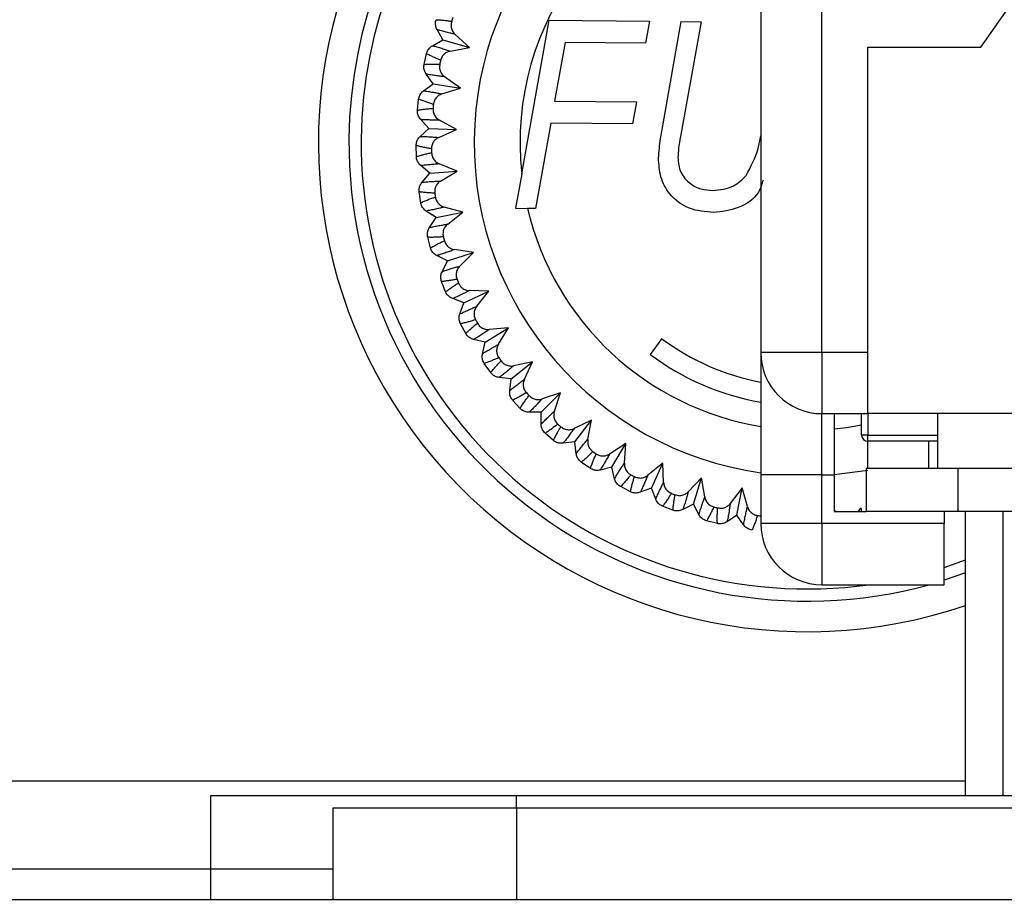
# Model space of a CAD drawing. Units: millimetres. Extents: x 55 to 376, y 70 to 262.
# Drawn here: x 128 to 130, y 255 to 256 of the extents above; entities that cross this region are included whole.
import ezdxf

# ---------------------------------------------------------------- set-up
doc = ezdxf.new("R2010")
doc.units = ezdxf.units.MM

msp = doc.modelspace()

# ---------------------------------------------------------------- linework, layer by layer
at = {"color": 7, "linetype": 'Continuous', "lineweight": 25}
for p, q in [((129.4787, 257.6767), (129.4787, 255.4026)), ((129.5787, 255.4026), (129.5787, 257.6767)), ((129.8387, 255.9026), (129.9787, 256.1026)), ((129.0875, 255.6952), (129.1323, 255.9465)), ((129.1323, 255.9465), (129.2963, 255.945)), ((129.2963, 255.945), (129.2902, 255.909)), ((129.3188, 255.7769), (129.3484, 255.9445)), ((129.3809, 255.9442), (129.3473, 255.7561)), ((129.3484, 255.9445), (129.3809, 255.9442)), ((128.9585, 255.9144), (128.9489, 255.9314)), ((129.0018, 255.9021), (128.9783, 255.9235)), ((128.9414, 255.9048), (128.9585, 255.9144)), ((128.9585, 255.9144), (129.0018, 255.9021)), ((129.1583, 255.9102), (129.1413, 255.8143)), ((129.2902, 255.909), (129.1583, 255.9102)), ((128.9278, 255.8742), (128.9317, 255.8919)), ((128.9706, 255.8962), (129.0018, 255.9021)), ((129.6537, 255.9026), (129.8387, 255.9026)), ((129.6537, 255.3026), (129.6537, 255.9026)), ((128.9427, 255.8427), (128.9312, 255.8585)), ((128.9269, 255.8312), (128.9427, 255.8427)), ((128.9427, 255.8427), (128.9872, 255.8356)), ((128.9872, 255.8356), (128.9613, 255.8541)), ((128.9569, 255.826), (128.9872, 255.8356)), ((128.917, 255.7992), (128.9188, 255.8172)), ((129.1413, 255.8143), (129.2751, 255.8131)), ((129.2751, 255.8131), (129.2689, 255.7771)), ((128.9355, 255.7696), (128.9222, 255.7839)), ((128.9805, 255.7678), (128.9527, 255.7831)), ((129.1349, 255.7783), (129.1098, 255.6385)), ((129.2689, 255.7771), (129.1349, 255.7783)), ((128.9212, 255.7563), (128.9355, 255.7696)), ((128.9355, 255.7696), (128.9805, 255.7678)), ((128.9516, 255.7548), (128.9805, 255.7678)), ((128.9151, 255.7234), (128.9148, 255.7415)), ((128.9819, 255.6998), (128.9525, 255.7117)), ((128.937, 255.6962), (128.9221, 255.7089)), ((128.9243, 255.6813), (128.937, 255.6962)), ((128.937, 255.6962), (128.9819, 255.6998)), ((128.9547, 255.6834), (128.9819, 255.6998)), ((129.0875, 255.6952), (129.0774, 255.6388)), ((128.9222, 255.6479), (128.9197, 255.6658)), ((128.9472, 255.6235), (128.9309, 255.6343)), ((128.9472, 255.6235), (128.9913, 255.6323)), ((128.9913, 255.6323), (128.9607, 255.6407)), ((128.9663, 255.6128), (128.9913, 255.6323)), ((129.0774, 255.6388), (129.0971, 255.6386)), ((129.1098, 255.6385), (129.0971, 255.6386)), ((128.9364, 255.6072), (128.9472, 255.6235)), ((128.9382, 255.5738), (128.9336, 255.5913)), ((128.9659, 255.5525), (129.0087, 255.5665)), ((129.0087, 255.5665), (128.9773, 255.5711)), ((128.9861, 255.5442), (129.0087, 255.5665)), ((128.9659, 255.5525), (128.9485, 255.5613)), ((128.9571, 255.535), (128.9659, 255.5525)), ((128.9929, 255.4842), (129.0337, 255.5032)), ((129.0337, 255.5032), (129.002, 255.5041)), ((129.014, 255.4783), (129.0337, 255.5032)), ((128.9929, 255.4842), (128.9745, 255.4909)), ((128.9862, 255.4658), (128.9929, 255.4842)), ((128.9959, 255.4338), (128.9873, 255.4497)), ((129.0278, 255.4196), (129.066, 255.4433)), ((129.066, 255.4433), (129.0344, 255.4404)), ((129.0494, 255.4162), (129.066, 255.4433)), ((129.0278, 255.4196), (129.0087, 255.4241)), ((129.317, 255.4254), (129.2977, 255.3994)), ((129.0233, 255.4005), (129.0278, 255.4196)), ((129.5787, 255.4026), (129.4787, 255.4026)), ((129.4787, 255.4026), (129.4787, 255.2026)), ((129.6537, 255.4026), (129.5787, 255.4026)), ((129.5787, 255.4026), (129.5787, 255.3026)), ((129.0367, 255.3699), (129.0262, 255.3847)), ((129.07, 255.3595), (129.1052, 255.3876)), ((129.1052, 255.3876), (129.0742, 255.381)), ((129.0919, 255.3588), (129.1052, 255.3876)), ((129.07, 255.3595), (129.0506, 255.3617)), ((129.0678, 255.3401), (129.07, 255.3595)), ((129.0847, 255.3112), (129.0726, 255.3247)), ((129.1191, 255.3049), (129.1507, 255.3369)), ((129.1507, 255.3369), (129.1207, 255.3267)), ((129.1409, 255.3067), (129.1507, 255.3369)), ((129.1191, 255.3049), (129.0995, 255.3048)), ((129.1192, 255.2854), (129.1191, 255.3049)), ((129.5787, 255.3026), (129.6537, 255.3026)), ((129.5787, 255.2026), (129.5787, 255.3026)), ((129.5987, 255.3026), (129.5987, 255.2026)), ((129.6437, 255.2676), (129.6437, 255.3026)), ((130.2787, 255.3026), (129.6537, 255.3026)), ((129.7679, 255.3026), (129.7679, 255.2126)), ((129.2019, 255.292), (129.1733, 255.2783)), ((129.1743, 255.2565), (129.2019, 255.292)), ((129.1957, 255.2609), (129.2019, 255.292)), ((129.1394, 255.2587), (129.1258, 255.2706)), ((129.6537, 255.2676), (129.6437, 255.2676)), ((129.6537, 255.2576), (129.6537, 255.2676)), ((129.1743, 255.2565), (129.1549, 255.2541)), ((129.1767, 255.2371), (129.1743, 255.2565)), ((129.258, 255.2535), (129.2312, 255.2365)), ((129.2348, 255.2149), (129.258, 255.2535)), ((129.2555, 255.2218), (129.258, 255.2535)), ((129.6537, 255.2126), (129.6537, 255.2576)), ((129.7679, 255.2576), (129.6537, 255.2576)), ((129.1999, 255.213), (129.185, 255.2232)), ((129.2348, 255.2149), (129.2158, 255.2102)), ((129.2395, 255.1959), (129.2348, 255.2149)), ((129.3183, 255.2218), (129.2937, 255.2018)), ((129.2998, 255.1808), (129.3183, 255.2218)), ((129.3196, 255.1901), (129.3183, 255.2218)), ((129.6512, 255.2126), (129.6512, 255.1426)), ((129.8012, 255.2126), (129.6512, 255.2126)), ((129.8012, 255.2126), (129.8012, 255.1426)), ((130.7562, 255.2126), (129.8012, 255.2126)), ((129.3819, 255.1976), (129.3599, 255.1747)), ((129.3684, 255.1546), (129.3819, 255.1976)), ((129.3869, 255.1662), (129.3819, 255.1976)), ((129.5787, 255.2026), (129.4787, 255.2026)), ((129.4787, 255.2026), (129.4787, 255.1226)), ((129.5787, 255.2026), (129.5987, 255.2026)), ((129.5787, 255.1226), (129.5787, 255.2026)), ((129.6537, 255.2097), (129.5987, 255.2024)), ((129.5987, 255.2026), (129.5987, 255.1426)), ((129.2654, 255.1748), (129.2494, 255.1832)), ((129.2998, 255.1808), (129.2815, 255.1739)), ((129.3067, 255.1625), (129.2998, 255.1808)), ((129.448, 255.181), (129.4288, 255.1557)), ((129.4396, 255.1367), (129.448, 255.181)), ((129.4567, 255.1504), (129.448, 255.181)), ((129.335, 255.1445), (129.318, 255.151)), ((129.3684, 255.1546), (129.3511, 255.1456)), ((129.3774, 255.1373), (129.3684, 255.1546)), ((129.4396, 255.1367), (129.4235, 255.1257)), ((129.4506, 255.1206), (129.4396, 255.1367)), ((129.5987, 255.1426), (129.6512, 255.1426)), ((129.5992, 255.144), (129.6003, 255.1426)), ((129.8012, 255.1426), (129.6512, 255.1426)), ((129.7787, 255.1426), (129.7787, 255.1226)), ((130.2276, 255.1426), (129.8012, 255.1426)), ((129.8137, 254.6776), (129.8137, 255.1426)), ((129.8755, 254.6776), (129.8755, 255.1426)), ((129.4076, 255.1228), (129.39, 255.1272)), ((129.5787, 255.1226), (129.4787, 255.1226)), ((129.7787, 255.1226), (129.5787, 255.1226)), ((129.5787, 255.1226), (129.5787, 255.0226)), ((129.7787, 255.0226), (129.7787, 255.1226)), ((129.8137, 255.0418), (129.7787, 255.0299)), ((129.5787, 255.0226), (129.7787, 255.0226)), ((128.5787, 254.5576), (128.5787, 254.6776)), ((128.5787, 254.6776), (129.0787, 254.6776)), ((129.0787, 254.6776), (131.4787, 254.6776)), ((128.7787, 254.5076), (128.7787, 254.6576)), ((128.7787, 254.6576), (129.0787, 254.6576)), ((129.0787, 254.6576), (129.0787, 254.5076)), ((129.0787, 254.6576), (134.4787, 254.6576)), ((124.5787, 254.5576), (128.5787, 254.5576)), ((128.5787, 254.5076), (128.5787, 254.5576)), ((128.5787, 254.5576), (128.7787, 254.5576)), ((95.9658, 254.5076), (152.1917, 254.5076))]:
    msp.add_line(p, q, dxfattribs=at)
at = {"color": 8, "linetype": 'Continuous', "lineweight": 25}
for p, q in [((129.6537, 255.3026), (129.6537, 255.2676)), ((129.6537, 255.2676), (129.7679, 255.2676)), ((129.7537, 255.2126), (129.7537, 255.2576)), ((129.6421, 255.1487), (129.6433, 255.1426)), ((129.5992, 255.1426), (129.5992, 255.144)), ((129.7787, 255.0508), (129.8137, 255.0631)), ((124.5787, 254.7016), (129.8137, 254.7016)), ((129.0787, 254.6576), (129.0787, 254.6776))]:
    msp.add_line(p, q, dxfattribs=at)
at = {"color": 8, "linetype": 'Continuous', "lineweight": 25, "flags": 128}
msp.add_lwpolyline([(129.5987, 255.2777), (129.6191, 255.2801), (129.6437, 255.2841)], dxfattribs=at)
at = {"color": 7, "linetype": 'Continuous', "lineweight": 25}
for centre, radius, start, end in [((129.5547, 255.7456), 0.8, 95.4513, 288.8899), ((129.5547, 255.7456), 0.75, 95.816, 179.4827), ((129.5547, 255.7456), 0.545, 98.016, 179.4827), ((129.5547, 255.7456), 0.615, 160.4983, 161.1086), ((129.5547, 255.7456), 0.615, 167.2908, 167.901), ((129.5547, 255.7456), 0.615, 174.0832, 174.6935), ((129.5547, 255.7456), 0.75, 179.4827, 285.4206), ((129.5547, 255.7456), 0.545, 179.4827, 261.984), ((129.5547, 255.7456), 0.615, 180.8757, 181.4859), ((129.5547, 255.7456), 0.615, 187.6681, 188.2784), ((129.5547, 255.7456), 0.615, 194.4606, 195.0708), ((129.5547, 255.7456), 0.615, 201.253, 201.8633), ((129.5547, 255.7456), 0.615, 208.0455, 208.6557), ((129.5547, 255.7456), 0.3989, 233.4104, 259.0157), ((129.5547, 255.7456), 0.615, 214.8379, 215.4482), ((129.5547, 255.7456), 0.4312, 233.4104, 259.8494), ((129.5787, 255.4026), 0.1, 180, 270), ((129.5547, 255.7456), 0.615, 221.6304, 222.2406), ((129.5547, 255.7456), 0.615, 228.4228, 229.0331), ((129.6537, 255.2676), 0.01, 180, 270), ((129.5547, 255.7456), 0.615, 235.2153, 235.8255), ((129.5547, 255.7456), 0.615, 242.0077, 242.618), ((129.5547, 255.7456), 0.615, 248.8002, 249.4104), ((129.5547, 255.7456), 0.615, 255.5926, 256.2029), ((129.5547, 255.7456), 0.615, 262.3851, 262.9954), ((129.5787, 255.1226), 0.1, 180, 270)]:
    msp.add_arc(centre, radius, start, end, dxfattribs=at)
at = {"color": 8, "linetype": 'Continuous', "lineweight": 25}
for radius, start, end in [(0.73, 95.9759, 179.4827), (0.47, 99.3057, 186.1611), (0.73, 179.4827, 277.941), (0.47, 193.1661, 260.6943)]:
    msp.add_arc((129.5547, 255.7456), radius, start, end, dxfattribs=at)
at = {"color": 7, "linetype": 'Continuous', "lineweight": 25}
for points, knots in [([(128.9489, 255.9314), (128.948, 255.9335), (128.9462, 255.9376), (128.9462, 255.9433), (128.9471, 255.9465), (128.9474, 255.9475)], [0, 0, 0, 0, 0.405981, 0.811967, 1, 1, 1, 1]), ([(128.9474, 255.9475), (128.9483, 255.9474), (128.9515, 255.9473), (128.9558, 255.947), (128.9614, 255.9464), (128.9667, 255.9457), (128.9709, 255.9451), (128.9729, 255.9448)], [0, 0, 0, 0, 0.107087, 0.369001, 0.499958, 0.761872, 1, 1, 1, 1]), ([(128.9729, 255.9448), (128.9723, 255.9426), (128.9713, 255.9382), (128.9726, 255.9314), (128.9753, 255.9265), (128.9776, 255.9242), (128.9783, 255.9235)], [0, 0, 0, 0, 0.2902938, 0.5805863, 0.8709312, 1, 1, 1, 1]), ([(128.9783, 255.9235), (128.9761, 255.9241), (128.9714, 255.9252), (128.9653, 255.9268), (128.9588, 255.9285), (128.9538, 255.9299), (128.95, 255.9311), (128.9489, 255.9314)], [0, 0, 0, 0, 0.2385167, 0.5003384, 0.631249, 0.8930718, 1, 1, 1, 1]), ([(128.9317, 255.8919), (128.9324, 255.8941), (128.9339, 255.8983), (128.9377, 255.9025), (128.9405, 255.9043), (128.9414, 255.9048)], [0, 0, 0, 0, 0.405886, 0.811773, 1, 1, 1, 1]), ([(128.9414, 255.9048), (128.9425, 255.9045), (128.9464, 255.9036), (128.9514, 255.9022), (128.9578, 255.9002), (128.9638, 255.8984), (128.9684, 255.8969), (128.9706, 255.8962)], [0, 0, 0, 0, 0.106919, 0.368748, 0.499662, 0.761489, 1, 1, 1, 1]), ([(128.9548, 255.8809), (128.9529, 255.8817), (128.949, 255.8834), (128.9442, 255.8856), (128.9391, 255.888), (128.9353, 255.8899), (128.9325, 255.8915), (128.9317, 255.8919)], [0, 0, 0, 0, 0.238122, 0.500042, 0.631002, 0.892922, 1, 1, 1, 1]), ([(128.9706, 255.8962), (128.9684, 255.8955), (128.9641, 255.8943), (128.9589, 255.8898), (128.9559, 255.885), (128.9551, 255.8819), (128.9548, 255.8809)], [0, 0, 0, 0, 0.290558, 0.581122, 0.87154, 1, 1, 1, 1]), ([(128.9312, 255.8585), (128.9301, 255.8604), (128.9278, 255.8643), (128.9271, 255.87), (128.9276, 255.8732), (128.9278, 255.8742)], [0, 0, 0, 0, 0.405981, 0.811967, 1, 1, 1, 1]), ([(128.9278, 255.8742), (128.9287, 255.8743), (128.9319, 255.8745), (128.9362, 255.8747), (128.9418, 255.8748), (128.9472, 255.8748), (128.9514, 255.8746), (128.9534, 255.8745)], [0, 0, 0, 0, 0.107087, 0.369001, 0.499958, 0.761872, 1, 1, 1, 1]), ([(128.9534, 255.8745), (128.9531, 255.8723), (128.9526, 255.8678), (128.9548, 255.8612), (128.958, 255.8567), (128.9605, 255.8547), (128.9613, 255.8541)], [0, 0, 0, 0, 0.2902934, 0.5805855, 0.8709303, 1, 1, 1, 1]), ([(128.9613, 255.8541), (128.959, 255.8544), (128.9542, 255.855), (128.948, 255.8558), (128.9414, 255.8567), (128.9362, 255.8575), (128.9323, 255.8583), (128.9312, 255.8585)], [0, 0, 0, 0, 0.238517, 0.500338, 0.631249, 0.893072, 1, 1, 1, 1]), ([(128.9188, 255.8172), (128.9192, 255.8194), (128.9202, 255.8238), (128.9235, 255.8285), (128.9261, 255.8305), (128.9269, 255.8312)], [0, 0, 0, 0, 0.4058865, 0.8117729, 1, 1, 1, 1]), ([(128.9269, 255.8312), (128.928, 255.831), (128.9319, 255.8305), (128.9371, 255.8297), (128.9437, 255.8285), (128.9499, 255.8274), (128.9546, 255.8265), (128.9569, 255.826)], [0, 0, 0, 0, 0.106919, 0.368748, 0.499662, 0.761489, 1, 1, 1, 1]), ([(128.9569, 255.826), (128.9548, 255.8251), (128.9506, 255.8234), (128.946, 255.8183), (128.9436, 255.8132), (128.9432, 255.81), (128.943, 255.809)], [0, 0, 0, 0, 0.290559, 0.581124, 0.871542, 1, 1, 1, 1]), ([(128.943, 255.809), (128.9411, 255.8096), (128.937, 255.8108), (128.9319, 255.8124), (128.9266, 255.8142), (128.9226, 255.8157), (128.9196, 255.8169), (128.9188, 255.8172)], [0, 0, 0, 0, 0.238122, 0.500042, 0.631002, 0.892922, 1, 1, 1, 1]), ([(128.9222, 255.7839), (128.9209, 255.7857), (128.9182, 255.7893), (128.9168, 255.7949), (128.9169, 255.7982), (128.917, 255.7992)], [0, 0, 0, 0, 0.405981, 0.811967, 1, 1, 1, 1]), ([(128.917, 255.7992), (128.9179, 255.7994), (128.921, 255.8), (128.9253, 255.8007), (128.9308, 255.8014), (128.9361, 255.802), (128.9404, 255.8023), (128.9424, 255.8025)], [0, 0, 0, 0, 0.107087, 0.369001, 0.499958, 0.761872, 1, 1, 1, 1]), ([(128.9424, 255.8025), (128.9424, 255.8003), (128.9424, 255.7957), (128.9453, 255.7895), (128.949, 255.7853), (128.9518, 255.7837), (128.9527, 255.7831)], [0, 0, 0, 0, 0.290293, 0.580585, 0.87093, 1, 1, 1, 1]), ([(128.9527, 255.7831), (128.9504, 255.7831), (128.9455, 255.7832), (128.9392, 255.7832), (128.9326, 255.7834), (128.9273, 255.7836), (128.9234, 255.7839), (128.9222, 255.7839)], [0, 0, 0, 0, 0.238517, 0.500338, 0.631249, 0.893072, 1, 1, 1, 1]), ([(129.3113, 255.7213), (129.3122, 255.7317), (129.3138, 255.7504), (129.3173, 255.7688), (129.3188, 255.7769)], [0, 0, 0, 0, 0.559836, 1, 1, 1, 1]), ([(128.9148, 255.7415), (128.915, 255.7438), (128.9154, 255.7482), (128.9181, 255.7532), (128.9204, 255.7556), (128.9212, 255.7563)], [0, 0, 0, 0, 0.405886, 0.811773, 1, 1, 1, 1]), ([(128.9212, 255.7563), (128.9223, 255.7563), (128.9263, 255.7563), (128.9315, 255.7561), (128.9382, 255.7557), (128.9444, 255.7553), (128.9493, 255.7549), (128.9516, 255.7548)], [0, 0, 0, 0, 0.106919, 0.368748, 0.499662, 0.761489, 1, 1, 1, 1]), ([(128.9516, 255.7548), (128.9496, 255.7536), (128.9457, 255.7514), (128.9417, 255.7458), (128.9399, 255.7405), (128.9398, 255.7372), (128.9398, 255.7362)], [0, 0, 0, 0, 0.290559, 0.581124, 0.871543, 1, 1, 1, 1]), ([(129.3473, 255.7561), (129.3461, 255.7498), (129.344, 255.7384), (129.3433, 255.727), (129.3429, 255.7219)], [0, 0, 0, 0, 0.560083, 1, 1, 1, 1]), ([(129.4549, 255.6926), (129.4624, 255.707), (129.4732, 255.7276), (129.4774, 255.7503), (129.4787, 255.7572)], [0, 0, 0, 0, 0.69622, 1, 1, 1, 1]), ([(128.9398, 255.7362), (128.9378, 255.7366), (128.9336, 255.7372), (128.9284, 255.7382), (128.9229, 255.7394), (128.9187, 255.7404), (128.9156, 255.7413), (128.9148, 255.7415)], [0, 0, 0, 0, 0.238122, 0.500042, 0.631002, 0.892922, 1, 1, 1, 1]), ([(128.9151, 255.7234), (128.916, 255.7237), (128.9191, 255.7246), (128.9232, 255.7258), (128.9286, 255.7272), (128.9338, 255.7284), (128.938, 255.7293), (128.9399, 255.7297)], [0, 0, 0, 0, 0.107087, 0.369001, 0.499958, 0.761872, 1, 1, 1, 1]), ([(128.9399, 255.7297), (128.9402, 255.7274), (128.9408, 255.723), (128.9444, 255.7171), (128.9486, 255.7134), (128.9515, 255.7121), (128.9525, 255.7117)], [0, 0, 0, 0, 0.290293, 0.580585, 0.87093, 1, 1, 1, 1]), ([(128.9221, 255.7089), (128.9206, 255.7105), (128.9175, 255.7137), (128.9155, 255.7191), (128.9152, 255.7224), (128.9151, 255.7234)], [0, 0, 0, 0, 0.405981, 0.811967, 1, 1, 1, 1]), ([(128.9525, 255.7117), (128.9502, 255.7114), (128.9454, 255.7108), (128.9391, 255.7102), (128.9325, 255.7095), (128.9272, 255.7091), (128.9233, 255.7089), (128.9221, 255.7089)], [0, 0, 0, 0, 0.238517, 0.500338, 0.631249, 0.893072, 1, 1, 1, 1]), ([(129.4013, 255.6318), (129.3878, 255.633), (129.361, 255.6353), (129.3295, 255.6584), (129.3131, 255.6896), (129.3119, 255.7107), (129.3113, 255.7213)], [0, 0, 0, 0, 0.280357, 0.559259, 0.779319, 1, 1, 1, 1]), ([(129.3429, 255.7219), (129.3438, 255.7136), (129.3455, 255.697), (129.3615, 255.679), (129.3806, 255.6693), (129.3936, 255.6683), (129.4001, 255.6679)], [0, 0, 0, 0, 0.279483, 0.558883, 0.779246, 1, 1, 1, 1]), ([(128.9197, 255.6658), (128.9197, 255.6681), (128.9196, 255.6726), (128.9217, 255.6779), (128.9237, 255.6805), (128.9243, 255.6813)], [0, 0, 0, 0, 0.405886, 0.811773, 1, 1, 1, 1]), ([(128.9243, 255.6813), (128.9255, 255.6814), (128.9294, 255.6819), (128.9346, 255.6823), (128.9413, 255.6827), (128.9476, 255.683), (128.9524, 255.6832), (128.9547, 255.6834)], [0, 0, 0, 0, 0.1069189, 0.368748, 0.4996616, 0.7614895, 1, 1, 1, 1]), ([(128.9547, 255.6834), (128.9529, 255.682), (128.9493, 255.6793), (128.946, 255.6733), (128.9449, 255.6678), (128.9452, 255.6646), (128.9452, 255.6636)], [0, 0, 0, 0, 0.290559, 0.581124, 0.871542, 1, 1, 1, 1]), ([(129.4001, 255.6679), (129.4119, 255.6691), (129.4332, 255.6713), (129.4483, 255.6861), (129.4549, 255.6926)], [0, 0, 0, 0, 0.55906, 1, 1, 1, 1]), ([(129.4825, 255.6849), (129.4804, 255.6781), (129.4743, 255.6578), (129.4424, 255.6366), (129.415, 255.6334), (129.4013, 255.6318)], [0, 0, 0, 0, 0.203617, 0.601703, 1, 1, 1, 1]), ([(128.9452, 255.6636), (128.9432, 255.6637), (128.939, 255.6638), (128.9336, 255.6642), (128.9281, 255.6647), (128.9238, 255.6652), (128.9206, 255.6657), (128.9197, 255.6658)], [0, 0, 0, 0, 0.238122, 0.500042, 0.631002, 0.892922, 1, 1, 1, 1]), ([(128.9222, 255.6479), (128.9231, 255.6483), (128.926, 255.6496), (128.93, 255.6513), (128.9352, 255.6533), (128.9402, 255.6551), (128.9442, 255.6564), (128.9461, 255.6571)], [0, 0, 0, 0, 0.107087, 0.369001, 0.499958, 0.761872, 1, 1, 1, 1]), ([(128.9309, 255.6343), (128.9292, 255.6357), (128.9257, 255.6386), (128.9231, 255.6437), (128.9225, 255.6469), (128.9222, 255.6479)], [0, 0, 0, 0, 0.405981, 0.811967, 1, 1, 1, 1]), ([(128.9461, 255.6571), (128.9467, 255.6549), (128.9478, 255.6505), (128.952, 255.6451), (128.9567, 255.642), (128.9597, 255.641), (128.9607, 255.6407)], [0, 0, 0, 0, 0.2902933, 0.5805852, 0.87093, 1, 1, 1, 1]), ([(128.9607, 255.6407), (128.9585, 255.6401), (128.9538, 255.639), (128.9476, 255.6376), (128.9411, 255.6362), (128.936, 255.6352), (128.9321, 255.6345), (128.9309, 255.6343)], [0, 0, 0, 0, 0.238517, 0.500338, 0.631249, 0.893072, 1, 1, 1, 1]), ([(128.9336, 255.5913), (128.9333, 255.5935), (128.9327, 255.598), (128.9342, 255.6035), (128.9359, 255.6063), (128.9364, 255.6072)], [0, 0, 0, 0, 0.405886, 0.811773, 1, 1, 1, 1]), ([(128.9364, 255.6072), (128.9375, 255.6075), (128.9414, 255.6084), (128.9465, 255.6094), (128.9531, 255.6106), (128.9593, 255.6117), (128.964, 255.6124), (128.9663, 255.6128)], [0, 0, 0, 0, 0.106919, 0.368748, 0.499662, 0.761489, 1, 1, 1, 1]), ([(128.9663, 255.6128), (128.9647, 255.6113), (128.9614, 255.6081), (128.9588, 255.6018), (128.9584, 255.5962), (128.959, 255.593), (128.9592, 255.5921)], [0, 0, 0, 0, 0.2905582, 0.581122, 0.8715401, 1, 1, 1, 1]), ([(128.9592, 255.5921), (128.9572, 255.5919), (128.953, 255.5916), (128.9476, 255.5913), (128.942, 255.5912), (128.9377, 255.5912), (128.9346, 255.5913), (128.9336, 255.5913)], [0, 0, 0, 0, 0.238122, 0.500042, 0.631002, 0.892922, 1, 1, 1, 1]), ([(128.9382, 255.5738), (128.939, 255.5743), (128.9418, 255.5759), (128.9455, 255.578), (128.9504, 255.5807), (128.9552, 255.5831), (128.9591, 255.5849), (128.9609, 255.5857)], [0, 0, 0, 0, 0.107087, 0.369001, 0.499958, 0.761872, 1, 1, 1, 1]), ([(128.9609, 255.5857), (128.9617, 255.5836), (128.9633, 255.5794), (128.9682, 255.5745), (128.9731, 255.572), (128.9763, 255.5713), (128.9773, 255.5711)], [0, 0, 0, 0, 0.290294, 0.580586, 0.870931, 1, 1, 1, 1]), ([(128.9485, 255.5613), (128.9466, 255.5625), (128.9428, 255.5649), (128.9396, 255.5697), (128.9386, 255.5728), (128.9382, 255.5738)], [0, 0, 0, 0, 0.405981, 0.811967, 1, 1, 1, 1]), ([(128.9773, 255.5711), (128.9751, 255.5704), (128.9706, 255.5687), (128.9647, 255.5666), (128.9583, 255.5644), (128.9534, 255.5627), (128.9496, 255.5616), (128.9485, 255.5613)], [0, 0, 0, 0, 0.238517, 0.500338, 0.631249, 0.893072, 1, 1, 1, 1]), ([(128.9562, 255.5189), (128.9557, 255.5211), (128.9545, 255.5255), (128.9553, 255.5311), (128.9567, 255.5341), (128.9571, 255.535)], [0, 0, 0, 0, 0.405886, 0.811773, 1, 1, 1, 1]), ([(128.9571, 255.535), (128.9582, 255.5354), (128.9619, 255.5368), (128.9669, 255.5384), (128.9732, 255.5404), (128.9793, 255.5422), (128.9839, 255.5435), (128.9861, 255.5442)], [0, 0, 0, 0, 0.106919, 0.368748, 0.499662, 0.761489, 1, 1, 1, 1]), ([(128.9861, 255.5442), (128.9847, 255.5424), (128.9818, 255.5389), (128.98, 255.5323), (128.9802, 255.5267), (128.9812, 255.5236), (128.9816, 255.5227)], [0, 0, 0, 0, 0.2905567, 0.581119, 0.8715371, 1, 1, 1, 1]), ([(128.9816, 255.5227), (128.9796, 255.5223), (128.9754, 255.5215), (128.9701, 255.5206), (128.9646, 255.5198), (128.9603, 255.5193), (128.9572, 255.519), (128.9562, 255.5189)], [0, 0, 0, 0, 0.238122, 0.500042, 0.631002, 0.892922, 1, 1, 1, 1]), ([(128.9629, 255.5021), (128.9624, 255.5034), (128.9601, 255.509), (128.9579, 255.5146), (128.9562, 255.5189)], [0, 0, 0, 0, 0.2384231, 1, 1, 1, 1]), ([(128.9629, 255.5021), (128.9636, 255.5026), (128.9661, 255.5046), (128.9696, 255.5071), (128.9742, 255.5103), (128.9787, 255.5133), (128.9823, 255.5155), (128.984, 255.5166)], [0, 0, 0, 0, 0.107087, 0.369001, 0.499958, 0.761872, 1, 1, 1, 1]), ([(128.9745, 255.4909), (128.9725, 255.4919), (128.9684, 255.4938), (128.9647, 255.4982), (128.9633, 255.5011), (128.9629, 255.5021)], [0, 0, 0, 0, 0.4059814, 0.8119672, 1, 1, 1, 1]), ([(129.002, 255.5041), (128.9999, 255.503), (128.9956, 255.5008), (128.99, 255.498), (128.984, 255.4951), (128.9792, 255.4929), (128.9756, 255.4913), (128.9745, 255.4909)], [0, 0, 0, 0, 0.238517, 0.500338, 0.631249, 0.893072, 1, 1, 1, 1]), ([(128.984, 255.5166), (128.985, 255.5146), (128.9871, 255.5106), (128.9925, 255.5063), (128.9977, 255.5044), (129.001, 255.5041), (129.002, 255.5041)], [0, 0, 0, 0, 0.290294, 0.580587, 0.870932, 1, 1, 1, 1]), ([(128.9862, 255.4658), (128.9872, 255.4663), (128.9908, 255.4681), (128.9955, 255.4703), (129.0016, 255.473), (129.0074, 255.4755), (129.0118, 255.4774), (129.014, 255.4783)], [0, 0, 0, 0, 0.106919, 0.368748, 0.499662, 0.761489, 1, 1, 1, 1]), ([(129.014, 255.4783), (129.0127, 255.4764), (129.0103, 255.4726), (129.0093, 255.4658), (129.0101, 255.4603), (129.0115, 255.4574), (129.012, 255.4565)], [0, 0, 0, 0, 0.290555, 0.581115, 0.871533, 1, 1, 1, 1]), ([(128.9873, 255.4497), (128.9864, 255.4518), (128.9847, 255.456), (128.9849, 255.4617), (128.9859, 255.4648), (128.9862, 255.4658)], [0, 0, 0, 0, 0.405886, 0.811773, 1, 1, 1, 1]), ([(129.012, 255.4565), (129.01, 255.4559), (129.006, 255.4545), (129.0009, 255.453), (128.9955, 255.4516), (128.9913, 255.4506), (128.9882, 255.4499), (128.9873, 255.4497)], [0, 0, 0, 0, 0.238122, 0.500042, 0.631002, 0.892922, 1, 1, 1, 1]), ([(128.9959, 255.4338), (128.9965, 255.4344), (128.9988, 255.4367), (129.0019, 255.4396), (129.0061, 255.4433), (129.0102, 255.4468), (129.0135, 255.4495), (129.0151, 255.4507)], [0, 0, 0, 0, 0.1070873, 0.3690012, 0.4999581, 0.7618719, 1, 1, 1, 1]), ([(129.0344, 255.4404), (129.0325, 255.4391), (129.0285, 255.4364), (129.0232, 255.433), (129.0176, 255.4294), (129.0132, 255.4266), (129.0097, 255.4246), (129.0087, 255.4241)], [0, 0, 0, 0, 0.238517, 0.500338, 0.631249, 0.893072, 1, 1, 1, 1]), ([(129.0151, 255.4507), (129.0163, 255.4488), (129.0189, 255.4451), (129.0248, 255.4415), (129.0302, 255.4402), (129.0334, 255.4403), (129.0344, 255.4404)], [0, 0, 0, 0, 0.290295, 0.580589, 0.870933, 1, 1, 1, 1]), ([(129.0087, 255.4241), (129.0066, 255.4248), (129.0023, 255.4263), (128.9981, 255.4301), (128.9964, 255.4329), (128.9959, 255.4338)], [0, 0, 0, 0, 0.405981, 0.811967, 1, 1, 1, 1]), ([(129.0233, 255.4005), (129.0242, 255.4012), (129.0276, 255.4034), (129.032, 255.4061), (129.0377, 255.4095), (129.0432, 255.4127), (129.0474, 255.4151), (129.0494, 255.4162)], [0, 0, 0, 0, 0.106919, 0.368748, 0.499662, 0.761489, 1, 1, 1, 1]), ([(129.0494, 255.4162), (129.0484, 255.4142), (129.0464, 255.4101), (129.0462, 255.4033), (129.0477, 255.3979), (129.0494, 255.3951), (129.05, 255.3943)], [0, 0, 0, 0, 0.290552, 0.58111, 0.871528, 1, 1, 1, 1]), ([(129.0262, 255.3847), (129.0252, 255.3867), (129.023, 255.3906), (129.0225, 255.3963), (129.0231, 255.3995), (129.0233, 255.4005)], [0, 0, 0, 0, 0.405886, 0.811773, 1, 1, 1, 1]), ([(129.05, 255.3943), (129.0481, 255.3935), (129.0443, 255.3917), (129.0394, 255.3896), (129.0342, 255.3875), (129.0301, 255.386), (129.0271, 255.385), (129.0262, 255.3847)], [0, 0, 0, 0, 0.238122, 0.500042, 0.631002, 0.892922, 1, 1, 1, 1]), ([(129.0367, 255.3699), (129.0372, 255.3706), (129.0392, 255.3731), (129.042, 255.3764), (129.0457, 255.3806), (129.0494, 255.3845), (129.0523, 255.3875), (129.0537, 255.389)], [0, 0, 0, 0, 0.107087, 0.369001, 0.499958, 0.761872, 1, 1, 1, 1]), ([(129.0742, 255.381), (129.0724, 255.3795), (129.0688, 255.3764), (129.0639, 255.3723), (129.0588, 255.3681), (129.0547, 255.3648), (129.0515, 255.3624), (129.0506, 255.3617)], [0, 0, 0, 0, 0.2385167, 0.5003384, 0.631249, 0.8930718, 1, 1, 1, 1]), ([(129.0537, 255.389), (129.0552, 255.3872), (129.0582, 255.3838), (129.0645, 255.381), (129.07, 255.3803), (129.0732, 255.3808), (129.0742, 255.381)], [0, 0, 0, 0, 0.290296, 0.58059, 0.870935, 1, 1, 1, 1]), ([(129.0506, 255.3617), (129.0484, 255.3622), (129.044, 255.3632), (129.0394, 255.3665), (129.0373, 255.3691), (129.0367, 255.3699)], [0, 0, 0, 0, 0.405981, 0.811967, 1, 1, 1, 1]), ([(129.0678, 255.3401), (129.0687, 255.3408), (129.0717, 255.3434), (129.0758, 255.3467), (129.0811, 255.3507), (129.0861, 255.3545), (129.09, 255.3574), (129.0919, 255.3588)], [0, 0, 0, 0, 0.106919, 0.368748, 0.499662, 0.761489, 1, 1, 1, 1]), ([(129.0919, 255.3588), (129.0911, 255.3566), (129.0896, 255.3524), (129.0902, 255.3455), (129.0924, 255.3404), (129.0944, 255.3378), (129.0951, 255.3371)], [0, 0, 0, 0, 0.2905495, 0.5811047, 0.8715227, 1, 1, 1, 1]), ([(129.0726, 255.3247), (129.0713, 255.3265), (129.0687, 255.3302), (129.0676, 255.3358), (129.0678, 255.3391), (129.0678, 255.3401)], [0, 0, 0, 0, 0.405886, 0.811773, 1, 1, 1, 1]), ([(129.0951, 255.3371), (129.0933, 255.336), (129.0897, 255.3338), (129.0851, 255.3311), (129.0802, 255.3284), (129.0764, 255.3265), (129.0735, 255.3251), (129.0726, 255.3247)], [0, 0, 0, 0, 0.238122, 0.500042, 0.631002, 0.892922, 1, 1, 1, 1]), ([(129.0847, 255.3112), (129.0852, 255.312), (129.0869, 255.3147), (129.0893, 255.3183), (129.0925, 255.3229), (129.0956, 255.3273), (129.0982, 255.3306), (129.0994, 255.3322)], [0, 0, 0, 0, 0.107087, 0.369001, 0.499958, 0.761872, 1, 1, 1, 1]), ([(129.0994, 255.3322), (129.1011, 255.3307), (129.1045, 255.3277), (129.111, 255.3256), (129.1166, 255.3255), (129.1197, 255.3264), (129.1207, 255.3267)], [0, 0, 0, 0, 0.290297, 0.580592, 0.870937, 1, 1, 1, 1]), ([(129.1207, 255.3267), (129.1191, 255.325), (129.1158, 255.3215), (129.1115, 255.3169), (129.1069, 255.3121), (129.1032, 255.3083), (129.1004, 255.3056), (129.0995, 255.3048)], [0, 0, 0, 0, 0.238517, 0.500338, 0.631249, 0.893072, 1, 1, 1, 1]), ([(129.0995, 255.3048), (129.0973, 255.305), (129.0928, 255.3054), (129.0878, 255.3082), (129.0855, 255.3105), (129.0847, 255.3112)], [0, 0, 0, 0, 0.4059814, 0.8119672, 1, 1, 1, 1]), ([(129.1192, 255.2854), (129.12, 255.2862), (129.1227, 255.2891), (129.1264, 255.2928), (129.1311, 255.2975), (129.1357, 255.3018), (129.1392, 255.3052), (129.1409, 255.3067)], [0, 0, 0, 0, 0.106919, 0.368748, 0.499662, 0.761489, 1, 1, 1, 1]), ([(129.1409, 255.3067), (129.1404, 255.3045), (129.1394, 255.3001), (129.1408, 255.2934), (129.1436, 255.2885), (129.1459, 255.2863), (129.1466, 255.2856)], [0, 0, 0, 0, 0.290547, 0.5811, 0.871518, 1, 1, 1, 1]), ([(129.1258, 255.2706), (129.1243, 255.2723), (129.1213, 255.2757), (129.1194, 255.2811), (129.1193, 255.2843), (129.1192, 255.2854)], [0, 0, 0, 0, 0.405886, 0.811773, 1, 1, 1, 1]), ([(129.1466, 255.2856), (129.145, 255.2843), (129.1417, 255.2817), (129.1374, 255.2785), (129.1329, 255.2752), (129.1293, 255.2728), (129.1266, 255.2711), (129.1258, 255.2706)], [0, 0, 0, 0, 0.238122, 0.500042, 0.631002, 0.892922, 1, 1, 1, 1]), ([(129.1394, 255.2587), (129.1398, 255.2595), (129.1411, 255.2624), (129.1431, 255.2663), (129.1457, 255.2712), (129.1483, 255.2759), (129.1505, 255.2795), (129.1515, 255.2813)], [0, 0, 0, 0, 0.107087, 0.369001, 0.499958, 0.761872, 1, 1, 1, 1]), ([(129.1515, 255.2813), (129.1534, 255.2799), (129.1571, 255.2773), (129.1638, 255.276), (129.1694, 255.2767), (129.1724, 255.2779), (129.1733, 255.2783)], [0, 0, 0, 0, 0.2902975, 0.5805938, 0.8709386, 1, 1, 1, 1]), ([(129.1733, 255.2783), (129.1719, 255.2765), (129.1691, 255.2725), (129.1654, 255.2675), (129.1613, 255.2621), (129.1581, 255.258), (129.1556, 255.2549), (129.1549, 255.2541)], [0, 0, 0, 0, 0.238517, 0.500338, 0.631249, 0.893072, 1, 1, 1, 1]), ([(129.1767, 255.2371), (129.1774, 255.238), (129.1797, 255.2412), (129.1829, 255.2453), (129.1871, 255.2505), (129.1911, 255.2554), (129.1942, 255.2591), (129.1957, 255.2609)], [0, 0, 0, 0, 0.106919, 0.368748, 0.499662, 0.761489, 1, 1, 1, 1]), ([(129.1957, 255.2609), (129.1955, 255.2586), (129.195, 255.2541), (129.1972, 255.2476), (129.2005, 255.2431), (129.2031, 255.2411), (129.2039, 255.2405)], [0, 0, 0, 0, 0.290547, 0.5811, 0.871518, 1, 1, 1, 1]), ([(129.1549, 255.2541), (129.1526, 255.254), (129.1481, 255.2539), (129.1428, 255.2561), (129.1402, 255.2581), (129.1394, 255.2587)], [0, 0, 0, 0, 0.405981, 0.811967, 1, 1, 1, 1]), ([(129.185, 255.2232), (129.1833, 255.2247), (129.1799, 255.2277), (129.1774, 255.2328), (129.1769, 255.2361), (129.1767, 255.2371)], [0, 0, 0, 0, 0.405886, 0.811773, 1, 1, 1, 1]), ([(129.2039, 255.2405), (129.2025, 255.2391), (129.1995, 255.2361), (129.1956, 255.2324), (129.1914, 255.2286), (129.1882, 255.2258), (129.1857, 255.2238), (129.185, 255.2232)], [0, 0, 0, 0, 0.238122, 0.500042, 0.631002, 0.892922, 1, 1, 1, 1]), ([(129.1999, 255.213), (129.2002, 255.2139), (129.2012, 255.2169), (129.2027, 255.221), (129.2047, 255.2262), (129.2067, 255.2311), (129.2085, 255.235), (129.2093, 255.2368)], [0, 0, 0, 0, 0.1070873, 0.3690012, 0.4999581, 0.7618719, 1, 1, 1, 1]), ([(129.2093, 255.2368), (129.2113, 255.2357), (129.2152, 255.2336), (129.2221, 255.2331), (129.2275, 255.2344), (129.2304, 255.236), (129.2312, 255.2365)], [0, 0, 0, 0, 0.290298, 0.580594, 0.870939, 1, 1, 1, 1]), ([(129.2312, 255.2365), (129.2301, 255.2345), (129.2277, 255.2302), (129.2246, 255.2248), (129.2213, 255.219), (129.2186, 255.2145), (129.2164, 255.2112), (129.2158, 255.2102)], [0, 0, 0, 0, 0.238517, 0.500338, 0.631249, 0.893072, 1, 1, 1, 1]), ([(129.2158, 255.2102), (129.2136, 255.2099), (129.2091, 255.2093), (129.2036, 255.2108), (129.2008, 255.2125), (129.1999, 255.213)], [0, 0, 0, 0, 0.405981, 0.811967, 1, 1, 1, 1]), ([(129.2395, 255.1959), (129.2401, 255.1969), (129.242, 255.2004), (129.2447, 255.2049), (129.2483, 255.2105), (129.2516, 255.2158), (129.2543, 255.2199), (129.2555, 255.2218)], [0, 0, 0, 0, 0.106919, 0.368748, 0.499662, 0.761489, 1, 1, 1, 1]), ([(129.2555, 255.2218), (129.2556, 255.2196), (129.2557, 255.215), (129.2586, 255.2088), (129.2624, 255.2047), (129.2652, 255.2031), (129.2661, 255.2026)], [0, 0, 0, 0, 0.290547, 0.5811, 0.871518, 1, 1, 1, 1]), ([(129.2494, 255.1832), (129.2475, 255.1844), (129.2438, 255.187), (129.2407, 255.1918), (129.2398, 255.1949), (129.2395, 255.1959)], [0, 0, 0, 0, 0.405886, 0.811773, 1, 1, 1, 1]), ([(129.2661, 255.2026), (129.2648, 255.201), (129.2622, 255.1977), (129.2588, 255.1935), (129.2551, 255.1893), (129.2523, 255.1861), (129.25, 255.1838), (129.2494, 255.1832)], [0, 0, 0, 0, 0.238122, 0.500042, 0.631002, 0.892922, 1, 1, 1, 1]), ([(129.2654, 255.1748), (129.2656, 255.1757), (129.2662, 255.1788), (129.2672, 255.183), (129.2686, 255.1884), (129.27, 255.1936), (129.2713, 255.1976), (129.2719, 255.1995)], [0, 0, 0, 0, 0.107087, 0.369001, 0.499958, 0.761872, 1, 1, 1, 1]), ([(129.2719, 255.1995), (129.274, 255.1987), (129.2782, 255.197), (129.2851, 255.1973), (129.2903, 255.1993), (129.2929, 255.2012), (129.2937, 255.2018)], [0, 0, 0, 0, 0.2902975, 0.5805938, 0.8709386, 1, 1, 1, 1]), ([(129.2937, 255.2018), (129.2928, 255.1997), (129.291, 255.1952), (129.2886, 255.1894), (129.2859, 255.1833), (129.2838, 255.1785), (129.282, 255.1749), (129.2815, 255.1739)], [0, 0, 0, 0, 0.2385167, 0.5003384, 0.631249, 0.8930718, 1, 1, 1, 1]), ([(129.3067, 255.1625), (129.3072, 255.1636), (129.3087, 255.1672), (129.3109, 255.172), (129.3137, 255.178), (129.3164, 255.1837), (129.3186, 255.188), (129.3196, 255.1901)], [0, 0, 0, 0, 0.106919, 0.368748, 0.499662, 0.761489, 1, 1, 1, 1]), ([(129.3196, 255.1901), (129.3199, 255.1879), (129.3205, 255.1834), (129.3242, 255.1776), (129.3285, 255.174), (129.3314, 255.1727), (129.3323, 255.1723)], [0, 0, 0, 0, 0.290547, 0.5811, 0.871518, 1, 1, 1, 1]), ([(129.2815, 255.1739), (129.2794, 255.1733), (129.275, 255.1721), (129.2694, 255.173), (129.2664, 255.1743), (129.2654, 255.1748)], [0, 0, 0, 0, 0.405981, 0.811967, 1, 1, 1, 1]), ([(129.3323, 255.1723), (129.3313, 255.1705), (129.3291, 255.1669), (129.3262, 255.1624), (129.323, 255.1578), (129.3206, 255.1543), (129.3186, 255.1517), (129.318, 255.151)], [0, 0, 0, 0, 0.238122, 0.500042, 0.631002, 0.892922, 1, 1, 1, 1]), ([(129.335, 255.1445), (129.335, 255.1455), (129.3353, 255.1487), (129.3357, 255.1529), (129.3365, 255.1585), (129.3373, 255.1638), (129.3381, 255.1679), (129.3385, 255.1699)], [0, 0, 0, 0, 0.107087, 0.369001, 0.499958, 0.761872, 1, 1, 1, 1]), ([(129.3385, 255.1699), (129.3406, 255.1693), (129.345, 255.1682), (129.3518, 255.1693), (129.3568, 255.1718), (129.3591, 255.174), (129.3599, 255.1747)], [0, 0, 0, 0, 0.2902975, 0.5805938, 0.8709386, 1, 1, 1, 1]), ([(129.3599, 255.1747), (129.3592, 255.1725), (129.358, 255.1679), (129.3562, 255.1618), (129.3543, 255.1554), (129.3528, 255.1504), (129.3514, 255.1467), (129.3511, 255.1456)], [0, 0, 0, 0, 0.238517, 0.500338, 0.631249, 0.893072, 1, 1, 1, 1]), ([(129.3774, 255.1373), (129.3778, 255.1384), (129.3788, 255.1422), (129.3804, 255.1472), (129.3825, 255.1535), (129.3846, 255.1595), (129.3862, 255.164), (129.3869, 255.1662)], [0, 0, 0, 0, 0.106919, 0.368748, 0.499662, 0.761489, 1, 1, 1, 1]), ([(129.3869, 255.1662), (129.3875, 255.164), (129.3887, 255.1596), (129.393, 255.1543), (129.3977, 255.1512), (129.4008, 255.1503), (129.4017, 255.15)], [0, 0, 0, 0, 0.290547, 0.5811, 0.871518, 1, 1, 1, 1]), ([(129.318, 255.151), (129.316, 255.1521), (129.312, 255.1541), (129.3085, 255.1586), (129.3071, 255.1616), (129.3067, 255.1625)], [0, 0, 0, 0, 0.405886, 0.811773, 1, 1, 1, 1]), ([(129.4017, 255.15), (129.4009, 255.1481), (129.3991, 255.1443), (129.3968, 255.1395), (129.3942, 255.1345), (129.3921, 255.1307), (129.3905, 255.128), (129.39, 255.1272)], [0, 0, 0, 0, 0.238122, 0.500042, 0.631002, 0.892922, 1, 1, 1, 1]), ([(129.4076, 255.1228), (129.4076, 255.1237), (129.4074, 255.1269), (129.4074, 255.1312), (129.4075, 255.1368), (129.4077, 255.1421), (129.4079, 255.1464), (129.4081, 255.1484)], [0, 0, 0, 0, 0.1070873, 0.3690012, 0.4999581, 0.7618719, 1, 1, 1, 1]), ([(129.4081, 255.1484), (129.4103, 255.1481), (129.4148, 255.1474), (129.4214, 255.1493), (129.426, 255.1524), (129.4281, 255.1549), (129.4288, 255.1557)], [0, 0, 0, 0, 0.2902975, 0.5805938, 0.8709386, 1, 1, 1, 1]), ([(129.4288, 255.1557), (129.4284, 255.1534), (129.4277, 255.1486), (129.4267, 255.1424), (129.4255, 255.1358), (129.4246, 255.1307), (129.4237, 255.1268), (129.4235, 255.1257)], [0, 0, 0, 0, 0.2385167, 0.5003384, 0.631249, 0.8930718, 1, 1, 1, 1]), ([(129.4506, 255.1206), (129.4508, 255.1217), (129.4514, 255.1256), (129.4524, 255.1308), (129.4538, 255.1373), (129.4551, 255.1435), (129.4562, 255.1482), (129.4567, 255.1504)], [0, 0, 0, 0, 0.1069189, 0.368748, 0.4996616, 0.7614895, 1, 1, 1, 1]), ([(129.4567, 255.1504), (129.4575, 255.1483), (129.4591, 255.1441), (129.4641, 255.1393), (129.4691, 255.1368), (129.4723, 255.1362), (129.4732, 255.1361)], [0, 0, 0, 0, 0.290547, 0.5811, 0.871518, 1, 1, 1, 1]), ([(129.6386, 255.1426), (129.6395, 255.1437), (129.641, 255.1455), (129.6417, 255.1478), (129.6421, 255.1487)], [0, 0, 0, 0, 0.5766448, 1, 1, 1, 1]), ([(129.3511, 255.1456), (129.349, 255.1448), (129.3448, 255.1431), (129.3391, 255.1433), (129.336, 255.1442), (129.335, 255.1445)], [0, 0, 0, 0, 0.405981, 0.811967, 1, 1, 1, 1]), ([(129.39, 255.1272), (129.3879, 255.128), (129.3837, 255.1296), (129.3796, 255.1336), (129.378, 255.1364), (129.3774, 255.1373)], [0, 0, 0, 0, 0.405886, 0.811773, 1, 1, 1, 1]), ([(129.4732, 255.1361), (129.4726, 255.1341), (129.4713, 255.1301), (129.4696, 255.125), (129.4676, 255.1198), (129.466, 255.1158), (129.4647, 255.1129), (129.4643, 255.1121)], [0, 0, 0, 0, 0.238122, 0.5000419, 0.6310019, 0.892922, 1, 1, 1, 1]), ([(129.4235, 255.1257), (129.4215, 255.1246), (129.4175, 255.1225), (129.4118, 255.122), (129.4086, 255.1226), (129.4076, 255.1228)], [0, 0, 0, 0, 0.4059814, 0.8119672, 1, 1, 1, 1]), ([(129.4643, 255.1121), (129.4621, 255.1126), (129.4578, 255.1137), (129.4532, 255.1171), (129.4513, 255.1198), (129.4506, 255.1206)], [0, 0, 0, 0, 0.405886, 0.811773, 1, 1, 1, 1])]:
    msp.add_open_spline(points, degree=3, knots=knots, dxfattribs=at)

doc.saveas('drawing.dxf')
